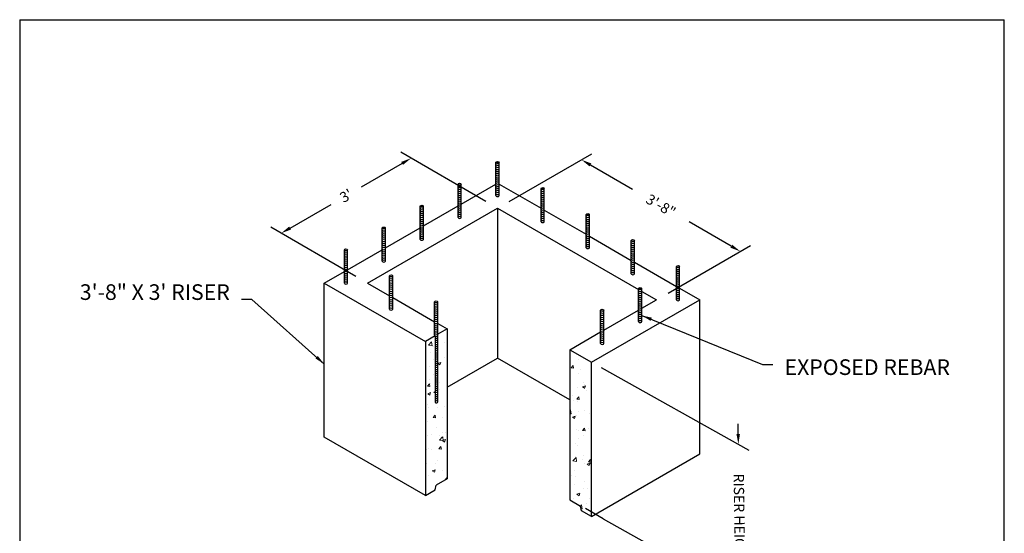
# Model space of a CAD drawing. Units: inches. Extents: x 9220 to 11350, y 3086 to 3719.
# Drawn here: x 9220 to 9456, y 3279 to 3402 of the extents above; entities that cross this region are included whole.
import ezdxf
from ezdxf.enums import TextEntityAlignment as Align

# ---------------------------------------------------------------- set-up
doc = ezdxf.new("R2010")
doc.units = ezdxf.units.IN
doc.header["$LTSCALE"] = 15
doc.header["$MEASUREMENT"] = 0
for name, color, linetype, lineweight in [('Border', 6, 'Continuous', 25), ('Concrete-Hatching', 8, 'Continuous', 5), ('Concrete-Med', 6, 'Continuous', 25), ('Text+Leader', 3, 'Continuous', 13)]:
    doc.layers.add(name, color=color, linetype=linetype, lineweight=lineweight)
doc.styles.add('Oldcastle', font='romans.shx')
doc.styles.add('ROMANS', font='romans.shx')
doc.styles.add('View Titles', font='ARIAL.TTF')
doc.styles.add('VIEWTITLES', font='ARIALBD.TTF')
doc.dimstyles.new('Catalog', dxfattribs={"dimscale": 45, "dimtxt": 0.055, "dimasz": 0.055, "dimexe": 0.055, "dimexo": 0.0625, "dimgap": 0.0625, "dimtad": 0, "dimdec": 4, "dimzin": 0, "dimdsep": 46, "dimlunit": 4, "dimtxsty": 'Oldcastle', "dimcen": -0.09, "dimclrt": 3, "dimadec": 0, "dimazin": 0, "dimtfac": 1, "dimtdec": 4, "dimtofl": 0, "dimtmove": 0, "dimatfit": 3, "dimfxl": 0, "dimfrac": 2, "dimtolj": 1, "dimtzin": 0, "dimarcsym": 0})

# ---------------------------------------------------------------- blocks, each defined once
blk = doc.blocks.new('CatalogTitleOgden')
at = {"layer": 'Border'}
for p, q in [((307.3271, 113.4097), (315.2021, 113.4097)), ((307.3271, 113.4097), (307.3271, 102.8654)), ((315.2021, 102.8654), (315.2021, 113.4097))]:
    blk.add_line(p, q, dxfattribs=at)
at = {"layer": 'Text+Leader', "style": 'VIEWTITLES'}
for tag, height, p in [('DRAW', 0.1961, (311.2641, 103.7223)), ('DGHFGHFGH', 0.1307, (313.8015, 103.7679)), ('FGDFGHFDG', 0.1307, (313.8015, 103.4912)), ('FDGDFGDG', 0.1307, (313.8015, 103.2298))]:
    blk.add_attdef(tag, text='', height=height, dxfattribs=at).set_placement(p, align=Align.MIDDLE)
at = {"layer": 'Text+Leader', "style": 'ROMANS'}
blk.add_attdef('DSFSDFDS', text='', height=0.0654, dxfattribs=at).set_placement((310.9307, 103.3967), align=Align.MIDDLE_LEFT)
at = {"layer": 'Text+Leader', "style": 'ROMANS', "width": 0.9}
blk.add_attdef('FSDGDGFG', text='', height=0.0654, dxfattribs=at).set_placement((311.1254, 103.1842), align=Align.MIDDLE_LEFT)
at = {"layer": 'Text+Leader', "style": 'VIEWTITLES'}
blk.add_attdef('2002', (314.0001, 102.9242), '', height=0.098, dxfattribs=at)
blk = doc.blocks.new('*D502')
at = {"color": 0, "lineweight": -2}
for p, q in [((9331.66, 3358.68), (9311.25, 3370.46)), ((9311.58, 3367.79), (9301.74, 3362.12)), ((9284.69, 3352.27), (9294.53, 3357.95)), ((9300.48, 3340.68), (9280.07, 3352.46))]:
    blk.add_line(p, q, dxfattribs=at)
at = {"color": 0}
for points in [[(9311.37, 3368.15), (9311.79, 3367.44), (9313.72, 3369.03)], [(9284.48, 3352.63), (9284.9, 3351.91), (9282.55, 3351.03)]]:
    blk.add_solid(points, dxfattribs=at)
at = {"layer": 'Defpoints', "color": 0}
for p in [(9313.72, 3369.03), (9334.47, 3357.05), (9303.3, 3339.05)]:
    blk.add_point(p, dxfattribs=at)
at = {"color": 3, "insert": (9298.14, 3360.03), "char_height": 2.475, "attachment_point": 5, "rotation": 30, "style": 'Oldcastle'}
blk.add_mtext("\\A1;3'", dxfattribs=at)
blk = doc.blocks.new('*D500')
at = {"color": 0, "lineweight": -2}
for p, q in [((9359.32, 3318.76), (9394.74, 3298.95)), ((9392.21, 3302.82), (9392.18, 3305.3)), ((9359.82, 3282.47), (9395.24, 3262.66)), ((9392.78, 3261.58), (9392.82, 3259.11))]:
    blk.add_line(p, q, dxfattribs=at)
at = {"color": 0}
for points in [[(9392.63, 3302.83), (9391.8, 3302.82), (9392.25, 3300.35)], [(9393.2, 3261.59), (9392.37, 3261.58), (9392.75, 3264.06)]]:
    blk.add_solid(points, dxfattribs=at)
at = {"layer": 'Defpoints', "color": 0}
for p in [(9356.49, 3320.34), (9356.99, 3284.05), (9392.75, 3264.06)]:
    blk.add_point(p, dxfattribs=at)
at = {"color": 3, "insert": (9392.5, 3282.2), "char_height": 2.475, "attachment_point": 5, "rotation": 270.7905, "style": 'Oldcastle'}
blk.add_mtext('\\A1;RISER HEIGHT', dxfattribs=at)
blk = doc.blocks.new('*D501')
at = {"color": 0, "lineweight": -2}
for p, q in [((9337.29, 3358.68), (9357.08, 3370.1)), ((9356.75, 3367.44), (9366.88, 3361.58)), ((9390.56, 3347.91), (9380.43, 3353.76)), ((9375.39, 3336.68), (9395.18, 3348.1))]:
    blk.add_line(p, q, dxfattribs=at)
at = {"color": 0}
for points in [[(9356.95, 3367.79), (9356.54, 3367.08), (9354.6, 3368.67)], [(9390.77, 3348.27), (9390.36, 3347.55), (9392.71, 3346.67)]]:
    blk.add_solid(points, dxfattribs=at)
at = {"layer": 'Defpoints', "color": 0}
for p in [(9334.47, 3357.05), (9392.71, 3346.67), (9372.58, 3335.05)]:
    blk.add_point(p, dxfattribs=at)
at = {"color": 3, "insert": (9373.66, 3357.67), "char_height": 2.475, "attachment_point": 5, "rotation": 330, "style": 'Oldcastle'}
blk.add_mtext('\\A1;3\'-8"', dxfattribs=at)

msp = doc.modelspace()

# ---------------------------------------------------------------- hatches: boundary and pattern name
at = {"layer": 'Concrete-Hatching'}
h = msp.add_hatch(dxfattribs=at)
h.set_pattern_fill('AR-CONC', color=256, style=0)
h.set_pattern_definition([(50, (0, 0), (7.172602, -0.6275213), [0.75, -8.25]), (355, (0, 0), (-1.3875133, 7.5219213), [0.6, -6.6]), (100.4514, (0.598, -0.052), (5.785094, 6.8943954), [0.637402, -7.011421]), (46.1842, (0, 2), (10.6724105, -1.65519), [1.125, -12.375]), (96.6356, (0.889, 1.862), (9.346627, 9.741179), [0.956103, -10.51713]), (351.1842, (0, 2), (9.34662, 9.741186), [0.9, -9.9]), (21, (1, 1.5), (5.9690705, -4.026189), [0.75, -8.25]), (326, (1, 1.5), (2.4331533, 7.2515005), [0.6, -6.6]), (71.4514, (1.4974, 1.1645), (8.4022263, 3.225305), [0.637402, -7.011421]), (37.5, (0, 0), (0.12159855, 3.32893854), [0, -6.52, 0, -6.7, 0, -6.625]), (7.5, (0, 0), (2.6306954, 3.9441171), [0, -3.82, 0, -6.37, 0, -2.525]), (327.5, (-2.23, 0), (5.33822436, -0.2255487), [0, -2.5, 0, -7.8, 0, -10.35]), (317.5, (-3.23, 0), (5.8318617, 1.0010498), [0, -3.25, 0, -5.18, 0, -7.35])])
edge = h.paths.add_edge_path()
edge.add_line((9322.34896, 3328.05188), (9320.13362, 3326.77285))
edge.add_line((9320.13362, 3326.77285), (9320.13362, 3326.55188))
edge.add_line((9320.13362, 3326.55188), (9320.13362, 3310.55188))
edge.add_ellipse((9319.75088, 3310.55188), major_axis=(-0.38273, 0), ratio=0.577350269, start_angle=45, end_angle=180, ccw=False)
edge.add_line((9319.48025, 3310.39563), (9319.48025, 3326.39563))
edge.add_line((9319.48025, 3326.39563), (9317.15281, 3325.05188))
edge.add_line((9317.15281, 3325.05188), (9317.15281, 3288.05188))
edge.add_line((9317.15281, 3288.05188), (9319.53438, 3289.42688))
edge.add_line((9319.53438, 3289.42688), (9319.75088, 3290.55188))
edge.add_line((9319.75088, 3290.55188), (9322.34896, 3292.05188))
edge.add_line((9322.34896, 3292.05188), (9322.34896, 3328.05188))
h.paths.add_polyline_path([(9351.79382, 3287.05188), (9354.3919, 3285.55188), (9354.60841, 3284.42688), (9356.98998, 3283.05188), (9356.98998, 3320.05188), (9351.79382, 3323.05188)])

# ---------------------------------------------------------------- linework, layer by layer
msp.add_line((9359.82461, 3282.46704), (9355.54087, 3284.94026))
for centre, major_axis, start_param, end_param in [((9334.47332, 3367.55188), (-0.38273, 0), 0, 3.141592654), ((9334.47332, 3367.05188), (-0.38273, 0), 0, 3.141592654), ((9334.47332, 3366.55188), (-0.38273, 0), 0, 3.141592654), ((9334.47332, 3366.05188), (-0.38273, 0), 0, 3.141592654), ((9334.47332, 3365.55188), (-0.38273, 0), 0, 3.141592654), ((9334.47332, 3365.05188), (-0.38273, 0), 0, 3.141592654), ((9334.47332, 3364.55188), (-0.38273, 0), 0, 3.141592654), ((9325.38005, 3362.30188), (-0.38273, 0), 0, 3.141592654), ((9334.47332, 3364.05188), (-0.38273, 0), 0, 3.141592654), ((9334.47332, 3363.55188), (-0.38273, 0), 0, 3.141592654), ((9334.47332, 3363.05188), (-0.38273, 0), 0, 3.141592654), ((9334.47332, 3362.55188), (-0.38273, 0), 0, 3.141592654), ((9334.47332, 3362.05188), (-0.38273, 0), 0, 3.141592654), ((9325.38005, 3361.80188), (-0.38273, 0), 0, 3.141592654), ((9325.38005, 3361.30188), (-0.38273, 0), 0, 3.141592654), ((9325.38005, 3360.80188), (-0.38273, 0), 0, 3.141592654), ((9325.38005, 3360.30188), (-0.38273, 0), 0, 3.141592654), ((9325.38005, 3359.80188), (-0.38273, 0), 0, 3.141592654), ((9334.47332, 3361.55188), (-0.38273, 0), 0, 3.141592654), ((9334.47332, 3361.05188), (-0.38273, 0), 0, 3.141592654), ((9334.47332, 3360.55188), (-0.38273, 0), 0, 3.141592654), ((9345.29863, 3361.30188), (-0.38273, 0), 0, 3.141592654), ((9345.29863, 3360.80188), (-0.38273, 0), 0, 3.141592654), ((9345.29863, 3360.30188), (-0.38273, 0), 0, 3.141592654), ((9345.29863, 3359.80188), (-0.38273, 0), 0, 3.141592654), ((9325.38005, 3359.30188), (-0.38273, 0), 0, 3.141592654), ((9325.38005, 3358.80188), (-0.38273, 0), 0, 3.141592654), ((9325.38005, 3358.30188), (-0.38273, 0), 0, 3.141592654), ((9325.38005, 3357.80188), (-0.38273, 0), 0, 3.141592654), ((9325.38005, 3357.30188), (-0.38273, 0), 0, 3.141592654), ((9345.29863, 3359.30188), (-0.38273, 0), 0, 3.141592654), ((9345.29863, 3358.80188), (-0.38273, 0), 0, 3.141592654), ((9345.29863, 3358.30188), (-0.38273, 0), 0, 3.141592654), ((9345.29863, 3357.80188), (-0.38273, 0), 0, 3.141592654), ((9345.29863, 3357.30188), (-0.38273, 0), 0, 3.141592654), ((9316.28678, 3357.05188), (-0.38273, 0), 0, 3.141592654), ((9316.28678, 3356.55188), (-0.38273, 0), 0, 3.141592654), ((9316.28678, 3356.05188), (-0.38273, 0), 0, 3.141592654), ((9316.28678, 3355.55188), (-0.38273, 0), 0, 3.141592654), ((9316.28678, 3355.05188), (-0.38273, 0), 0, 3.141592654), ((9325.38005, 3356.80188), (-0.38273, 0), 0, 3.141592654), ((9325.38005, 3356.30188), (-0.38273, 0), 0, 3.141592654), ((9325.38005, 3355.80188), (-0.38273, 0), 0, 3.141592654), ((9325.38005, 3355.30188), (-0.38273, 0), 0, 3.141592654), ((9345.29863, 3356.80188), (-0.38273, 0), 0, 3.141592654), ((9345.29863, 3356.30188), (-0.38273, 0), 0, 3.141592654), ((9345.29863, 3355.80188), (-0.38273, 0), 0, 3.141592654), ((9345.29863, 3355.30188), (-0.38273, 0), 0, 3.141592654), ((9345.29863, 3354.80188), (-0.38273, 0), 0, 3.141592654), ((9356.12395, 3355.05188), (-0.38273, 0), 0, 3.141592654), ((9316.28678, 3354.55188), (-0.38273, 0), 0, 3.141592654), ((9316.28678, 3354.05188), (-0.38273, 0), 0, 3.141592654), ((9316.28678, 3353.55188), (-0.38273, 0), 0, 3.141592654), ((9316.28678, 3353.05188), (-0.38273, 0), 0, 3.141592654), ((9316.28678, 3352.55188), (-0.38273, 0), 0, 3.141592654), ((9345.29863, 3354.30188), (-0.38273, 0), 0, 3.141592654), ((9356.12395, 3354.55188), (-0.38273, 0), 0, 3.141592654), ((9356.12395, 3354.05188), (-0.38273, 0), 0, 3.141592654), ((9356.12395, 3353.55188), (-0.38273, 0), 0, 3.141592654), ((9356.12395, 3353.05188), (-0.38273, 0), 0, 3.141592654), ((9356.12395, 3352.55188), (-0.38273, 0), 0, 3.141592654), ((9307.19352, 3351.80188), (0.38273, 0), 3.141592654, 6.283185307), ((9307.19352, 3351.30188), (0.38273, 0), 3.141592654, 6.283185307), ((9307.19352, 3350.80188), (0.38273, 0), 3.141592654, 6.283185307), ((9307.19352, 3350.30188), (0.38273, 0), 3.141592654, 6.283185307), ((9316.28678, 3352.05188), (-0.38273, 0), 0, 3.141592654), ((9316.28678, 3351.55188), (-0.38273, 0), 0, 3.141592654), ((9316.28678, 3351.05188), (-0.38273, 0), 0, 3.141592654), ((9316.28678, 3350.55188), (-0.38273, 0), 0, 3.141592654), ((9316.28678, 3350.05188), (-0.38273, 0), 0, 3.141592654), ((9356.12395, 3352.05188), (-0.38273, 0), 0, 3.141592654), ((9356.12395, 3351.55188), (-0.38273, 0), 0, 3.141592654), ((9356.12395, 3351.05188), (-0.38273, 0), 0, 3.141592654), ((9356.12395, 3350.55188), (-0.38273, 0), 0, 3.141592654), ((9356.12395, 3350.05188), (-0.38273, 0), 0, 3.141592654), ((9307.19352, 3349.80188), (0.38273, 0), 3.141592654, 6.283185307), ((9307.19352, 3349.30188), (0.38273, 0), 3.141592654, 6.283185307), ((9307.19352, 3348.80188), (0.38273, 0), 3.141592654, 6.283185307), ((9307.19352, 3348.30188), (0.38273, 0), 3.141592654, 6.283185307), ((9307.19352, 3347.80188), (0.38273, 0), 3.141592654, 6.283185307), ((9356.12395, 3349.55188), (-0.38273, 0), 0, 3.141592654), ((9356.12395, 3349.05188), (-0.38273, 0), 0, 3.141592654), ((9356.12395, 3348.55188), (-0.38273, 0), 0, 3.141592654), ((9356.12395, 3348.05188), (-0.38273, 0), 0, 3.141592654), ((9366.94927, 3348.80188), (-0.38273, 0), 0, 3.141592654), ((9366.94927, 3348.30188), (-0.38273, 0), 0, 3.141592654), ((9366.94927, 3347.80188), (-0.38273, 0), 0, 3.141592654), ((9298.10025, 3346.55188), (0.38273, 0), 3.141592654, 6.283185307), ((9298.10025, 3346.05188), (0.38273, 0), 3.141592654, 6.283185307), ((9298.10025, 3345.55188), (0.38273, 0), 3.141592654, 6.283185307), ((9307.19352, 3347.30188), (0.38273, 0), 3.141592654, 6.283185307), ((9307.19352, 3346.80188), (0.38273, 0), 3.141592654, 6.283185307), ((9307.19352, 3346.30188), (0.38273, 0), 3.141592654, 6.283185307), ((9307.19352, 3345.80188), (0.38273, 0), 3.141592654, 6.283185307), ((9307.19352, 3345.30188), (0.38273, 0), 3.141592654, 6.283185307), ((9366.94927, 3347.30188), (-0.38273, 0), 0, 3.141592654), ((9366.94927, 3346.80188), (-0.38273, 0), 0, 3.141592654), ((9366.94927, 3346.30188), (-0.38273, 0), 0, 3.141592654), ((9366.94927, 3345.80188), (-0.38273, 0), 0, 3.141592654), ((9366.94927, 3345.30188), (-0.38273, 0), 0, 3.141592654), ((9298.10025, 3345.05188), (0.38273, 0), 3.141592654, 6.283185307), ((9298.10025, 3344.55188), (0.38273, 0), 3.141592654, 6.283185307), ((9298.10025, 3344.05188), (0.38273, 0), 3.141592654, 6.283185307), ((9298.10025, 3343.55188), (0.38273, 0), 3.141592654, 6.283185307), ((9298.10025, 3343.05188), (0.38273, 0), 3.141592654, 6.283185307), ((9307.19352, 3344.80188), (0.38273, 0), 3.141592654, 6.283185307), ((9366.94927, 3344.80188), (-0.38273, 0), 0, 3.141592654), ((9366.94927, 3344.30188), (-0.38273, 0), 0, 3.141592654), ((9366.94927, 3343.80188), (-0.38273, 0), 0, 3.141592654), ((9366.94927, 3343.30188), (-0.38273, 0), 0, 3.141592654), ((9298.10025, 3342.55188), (0.38273, 0), 3.141592654, 6.283185307), ((9298.10025, 3342.05188), (0.38273, 0), 3.141592654, 6.283185307), ((9298.10025, 3341.55188), (0.38273, 0), 3.141592654, 6.283185307), ((9298.10025, 3341.05188), (0.38273, 0), 3.141592654, 6.283185307), ((9366.94927, 3342.80188), (-0.38273, 0), 0, 3.141592654), ((9366.94927, 3342.30188), (-0.38273, 0), 0, 3.141592654), ((9366.94927, 3341.80188), (-0.38273, 0), 0, 3.141592654), ((9377.77459, 3342.55188), (-0.38273, 0), 0, 3.141592654), ((9377.77459, 3342.05188), (-0.38273, 0), 0, 3.141592654), ((9377.77459, 3341.55188), (-0.38273, 0), 0, 3.141592654), ((9377.77459, 3341.05188), (-0.38273, 0), 0, 3.141592654), ((9298.10025, 3340.55188), (0.38273, 0), 3.141592654, 6.283185307), ((9298.10025, 3340.05188), (0.38273, 0), 3.141592654, 6.283185307), ((9298.10025, 3339.55188), (0.38273, 0), 3.141592654, 6.283185307), ((9308.92557, 3340.30188), (0.38273, 0), 3.141592654, 6.283185307), ((9308.92557, 3339.80188), (0.38273, 0), 3.141592654, 6.283185307), ((9308.92557, 3339.30188), (0.38273, 0), 3.141592654, 6.283185307), ((9308.92557, 3338.80188), (0.38273, 0), 3.141592654, 6.283185307), ((9308.92557, 3338.30188), (0.38273, 0), 3.141592654, 6.283185307), ((9377.77459, 3340.55188), (-0.38273, 0), 0, 3.141592654), ((9377.77459, 3340.05188), (-0.38273, 0), 0, 3.141592654), ((9377.77459, 3339.55188), (-0.38273, 0), 0, 3.141592654), ((9377.77459, 3339.05188), (-0.38273, 0), 0, 3.141592654), ((9377.77459, 3338.55188), (-0.38273, 0), 0, 3.141592654), ((9308.92557, 3337.80188), (0.38273, 0), 3.141592654, 6.283185307), ((9308.92557, 3337.30188), (0.38273, 0), 3.141592654, 6.283185307), ((9308.92557, 3336.80188), (0.38273, 0), 3.141592654, 6.283185307), ((9308.92557, 3336.30188), (0.38273, 0), 3.141592654, 6.283185307), ((9368.68132, 3337.30188), (-0.38273, 0), 0, 3.141592654), ((9368.68132, 3336.80188), (-0.38273, 0), 0, 3.141592654), ((9368.68132, 3336.30188), (-0.38273, 0), 0, 3.141592654), ((9377.77459, 3338.05188), (-0.38273, 0), 0, 3.141592654), ((9377.77459, 3337.55188), (-0.38273, 0), 0, 3.141592654), ((9377.77459, 3337.05188), (-0.38273, 0), 0, 3.141592654), ((9377.77459, 3336.55188), (-0.38273, 0), 0, 3.141592654), ((9377.77459, 3336.05188), (-0.38273, 0), 0, 3.141592654), ((9308.92557, 3335.80188), (0.38273, 0), 3.141592654, 6.283185307), ((9308.92557, 3335.30188), (0.38273, 0), 3.141592654, 6.283185307), ((9308.92557, 3334.80188), (0.38273, 0), 3.141592654, 6.283185307), ((9308.92557, 3334.30188), (0.38273, 0), 3.141592654, 6.283185307), ((9308.92557, 3333.80188), (0.38273, 0), 3.141592654, 6.283185307), ((9319.75088, 3334.05188), (0.38273, 0), 3.141592654, 6.283185307), ((9319.75088, 3333.55188), (0.38273, 0), 3.141592654, 6.283185307), ((9368.68132, 3335.80188), (-0.38273, 0), 0, 3.141592654), ((9368.68132, 3335.30188), (-0.38273, 0), 0, 3.141592654), ((9368.68132, 3334.80188), (-0.38273, 0), 0, 3.141592654), ((9368.68132, 3334.30188), (-0.38273, 0), 0, 3.141592654), ((9368.68132, 3333.80188), (-0.38273, 0), 0, 3.141592654), ((9377.77459, 3335.55188), (-0.38273, 0), 0, 3.141592654), ((9308.92557, 3333.30188), (0.38273, 0), 3.141592654, 6.283185307), ((9319.75088, 3333.05188), (0.38273, 0), 3.141592654, 6.283185307), ((9319.75088, 3332.55188), (0.38273, 0), 3.141592654, 6.283185307), ((9319.75088, 3332.05188), (0.38273, 0), 3.141592654, 6.283185307), ((9319.75088, 3331.55188), (0.38273, 0), 3.141592654, 6.283185307), ((9359.58805, 3332.05188), (0.38273, 0), 3.141592654, 6.283185307), ((9359.58805, 3331.55188), (0.38273, 0), 3.141592654, 6.283185307), ((9368.68132, 3333.30188), (-0.38273, 0), 0, 3.141592654), ((9368.68132, 3332.80188), (-0.38273, 0), 0, 3.141592654), ((9368.68132, 3332.30188), (-0.38273, 0), 0, 3.141592654), ((9368.68132, 3331.80188), (-0.38273, 0), 0, 3.141592654), ((9368.68132, 3331.30188), (-0.38273, 0), 0, 3.141592654), ((9319.75088, 3331.05188), (0.38273, 0), 3.141592654, 6.283185307), ((9319.75088, 3330.55188), (0.38273, 0), 3.141592654, 6.283185307), ((9319.75088, 3330.05188), (0.38273, 0), 3.141592654, 6.283185307), ((9319.75088, 3329.55188), (0.38273, 0), 3.141592654, 6.283185307), ((9319.75088, 3329.05188), (0.38273, 0), 3.141592654, 6.283185307), ((9359.58805, 3331.05188), (0.38273, 0), 3.141592654, 6.283185307), ((9359.58805, 3330.55188), (0.38273, 0), 3.141592654, 6.283185307), ((9359.58805, 3330.05188), (0.38273, 0), 3.141592654, 6.283185307), ((9359.58805, 3329.55188), (0.38273, 0), 3.141592654, 6.283185307), ((9359.58805, 3329.05188), (0.38273, 0), 3.141592654, 6.283185307), ((9368.68132, 3330.80188), (-0.38273, 0), 0, 3.141592654), ((9368.68132, 3330.30188), (-0.38273, 0), 0, 3.141592654), ((9319.75088, 3328.55188), (0.38273, 0), 3.141592654, 6.283185307), ((9319.75088, 3328.05188), (0.38273, 0), 3.141592654, 6.283185307), ((9319.75088, 3327.55188), (0.38273, 0), 3.141592654, 6.283185307), ((9319.75088, 3327.05188), (0.38273, 0), 3.141592654, 6.283185307), ((9319.75088, 3326.55188), (0.38273, 0), 3.926990817, 6.283185307), ((9359.58805, 3328.55188), (0.38273, 0), 3.141592654, 6.283185307), ((9359.58805, 3328.05188), (0.38273, 0), 3.141592654, 6.283185307), ((9359.58805, 3327.55188), (0.38273, 0), 3.141592654, 6.283185307), ((9359.58805, 3327.05188), (0.38273, 0), 3.141592654, 6.283185307), ((9359.58805, 3326.55188), (0.38273, 0), 3.141592654, 6.283185307), ((9319.75088, 3326.05188), (-0.38273, 0), 0.785398163, 3.141592654), ((9319.75088, 3325.55188), (-0.38273, 0), 0.785398163, 3.141592654), ((9319.75088, 3325.05188), (-0.38273, 0), 0.785398163, 3.141592654), ((9319.75088, 3324.55188), (-0.38273, 0), 0.785398163, 3.141592654), ((9319.75088, 3324.05188), (-0.38273, 0), 0.785398163, 3.141592654), ((9359.58805, 3326.05188), (0.38273, 0), 3.141592654, 6.283185307), ((9359.58805, 3325.55188), (0.38273, 0), 3.141592654, 6.283185307), ((9359.58805, 3325.05188), (0.38273, 0), 3.141592654, 6.283185307), ((9319.75088, 3323.55188), (-0.38273, 0), 0.785398163, 3.141592654), ((9319.75088, 3323.05188), (-0.38273, 0), 0.785398163, 3.141592654), ((9319.75088, 3322.55188), (-0.38273, 0), 0.785398163, 3.141592654), ((9319.75088, 3322.05188), (-0.38273, 0), 0.785398163, 3.141592654), ((9319.75088, 3321.55188), (-0.38273, 0), 0.785398163, 3.141592654), ((9319.75088, 3321.05188), (-0.38273, 0), 0.785398163, 3.141592654), ((9319.75088, 3320.55188), (-0.38273, 0), 0.785398163, 3.141592654), ((9319.75088, 3320.05188), (-0.38273, 0), 0.785398163, 3.141592654), ((9319.75088, 3319.55188), (-0.38273, 0), 0.785398163, 3.141592654), ((9319.75088, 3319.05188), (-0.38273, 0), 0.785398163, 3.141592654), ((9319.75088, 3318.55188), (-0.38273, 0), 0.785398163, 3.141592654), ((9319.75088, 3318.05188), (-0.38273, 0), 0.785398163, 3.141592654), ((9319.75088, 3317.55188), (-0.38273, 0), 0.785398163, 3.141592654), ((9319.75088, 3317.05188), (-0.38273, 0), 0.785398163, 3.141592654), ((9319.75088, 3316.55188), (-0.38273, 0), 0.785398163, 3.141592654), ((9319.75088, 3316.05188), (-0.38273, 0), 0.785398163, 3.141592654), ((9319.75088, 3315.55188), (-0.38273, 0), 0.785398163, 3.141592654), ((9319.75088, 3315.05188), (-0.38273, 0), 0.785398163, 3.141592654), ((9319.75088, 3314.55188), (-0.38273, 0), 0.785398163, 3.141592654), ((9319.75088, 3314.05188), (-0.38273, 0), 0.785398163, 3.141592654), ((9319.75088, 3313.55188), (-0.38273, 0), 0.785398163, 3.141592654), ((9319.75088, 3313.05188), (-0.38273, 0), 0.785398163, 3.141592654), ((9319.75088, 3312.55188), (-0.38273, 0), 0.785398163, 3.141592654), ((9319.75088, 3312.05188), (-0.38273, 0), 0.785398163, 3.141592654), ((9319.75088, 3311.55188), (-0.38273, 0), 0.785398163, 3.141592654), ((9319.75088, 3311.05188), (-0.38273, 0), 0.785398163, 3.141592654)]:
    msp.add_ellipse(centre, major_axis=major_axis, ratio=0.577350269, start_param=start_param, end_param=end_param)
at = {"layer": 'Concrete-Med'}
for p, q in [((9334.09058, 3360.05188), (9334.09058, 3368.05188)), ((9334.85605, 3360.05188), (9334.85605, 3368.05188)), ((9324.99732, 3354.80188), (9324.99732, 3362.80188)), ((9325.76278, 3358.02285), (9334.09058, 3362.83091)), ((9325.76278, 3354.80188), (9325.76278, 3362.80188)), ((9334.85605, 3362.83091), (9344.9159, 3357.02285)), ((9344.9159, 3353.80188), (9344.9159, 3361.80188)), ((9345.68137, 3353.80188), (9345.68137, 3361.80188)), ((9315.90405, 3349.55188), (9315.90405, 3357.55188)), ((9316.66952, 3352.77285), (9324.99732, 3357.58091)), ((9316.66952, 3349.55188), (9316.66952, 3357.55188)), ((9303.2964, 3339.05188), (9334.47332, 3357.05188)), ((9334.47332, 3357.05188), (9334.47332, 3321.05188)), ((9334.47332, 3357.05188), (9368.29859, 3337.52285)), ((9345.68137, 3356.58091), (9355.74122, 3350.77285)), ((9355.74122, 3347.55188), (9355.74122, 3355.55188)), ((9356.50668, 3347.55188), (9356.50668, 3355.55188)), ((9317.70875, 3353.37285), (9316.66952, 3352.77285)), ((9306.81078, 3344.30188), (9306.81078, 3352.30188)), ((9307.57625, 3347.52285), (9315.90405, 3352.33091)), ((9307.57625, 3344.30188), (9307.57625, 3352.30188)), ((9356.50668, 3350.33091), (9366.56654, 3344.52285)), ((9366.56654, 3341.30188), (9366.56654, 3349.30188)), ((9367.332, 3341.30188), (9367.332, 3349.30188)), ((9297.71752, 3339.05188), (9297.71752, 3347.05188)), ((9298.48298, 3342.27285), (9306.81078, 3347.08091)), ((9298.48298, 3339.05188), (9298.48298, 3347.05188)), ((9367.332, 3344.08091), (9377.39185, 3338.27285)), ((9377.39185, 3335.05188), (9377.39185, 3343.05188)), ((9378.15732, 3335.05188), (9378.15732, 3343.05188)), ((9292.9041, 3339.05188), (9297.71752, 3341.83091)), ((9308.54283, 3332.80188), (9308.54283, 3340.80188)), ((9309.3083, 3332.80188), (9309.3083, 3340.80188)), ((9292.9041, 3302.05188), (9292.9041, 3339.05188)), ((9292.9041, 3339.05188), (9317.15281, 3325.05188)), ((9303.2964, 3339.05188), (9308.54283, 3336.02285)), ((9368.29859, 3329.80188), (9368.29859, 3337.80188)), ((9369.06405, 3329.80188), (9369.06405, 3337.80188)), ((9369.06405, 3337.08091), (9372.57843, 3335.05188)), ((9378.15732, 3337.83091), (9382.97074, 3335.05188)), ((9309.3083, 3335.58091), (9319.36815, 3329.77285)), ((9319.36815, 3326.55188), (9319.36815, 3334.55188)), ((9320.13362, 3326.55188), (9320.13362, 3334.55188)), ((9356.98998, 3320.05188), (9382.97074, 3335.05188)), ((9369.06405, 3333.02285), (9372.57843, 3335.05188)), ((9382.97074, 3298.05188), (9382.97074, 3335.05188)), ((9359.20532, 3324.55188), (9359.20532, 3332.55188)), ((9359.97079, 3327.77285), (9368.29859, 3332.58091)), ((9359.97079, 3324.55188), (9359.97079, 3332.55188)), ((9320.13362, 3329.33091), (9322.34896, 3328.05188)), ((9322.34896, 3328.05188), (9320.13362, 3326.77285)), ((9320.13362, 3310.55188), (9320.13362, 3326.55188)), ((9322.34896, 3328.05188), (9322.34896, 3292.05188)), ((9351.79382, 3323.05188), (9359.20532, 3327.33091)), ((9319.48025, 3326.39563), (9317.15281, 3325.05188)), ((9317.15281, 3325.05188), (9317.15281, 3288.05188)), ((9319.48025, 3326.39563), (9319.48025, 3310.39563)), ((9351.79382, 3323.05188), (9351.79382, 3287.05188)), ((9351.79382, 3323.05188), (9356.98998, 3320.05188)), ((9322.34896, 3314.05188), (9334.47332, 3321.05188)), ((9351.79382, 3311.05188), (9334.47332, 3321.05188)), ((9356.98998, 3283.05188), (9356.98998, 3320.05188)), ((9317.15281, 3288.05188), (9292.9041, 3302.05188)), ((9356.98998, 3283.05188), (9382.97074, 3298.05188)), ((9322.34896, 3292.05188), (9319.75088, 3290.55188)), ((9317.15281, 3288.05188), (9319.53438, 3289.42688)), ((9319.53438, 3289.42688), (9319.75088, 3290.55188)), ((9351.79382, 3287.05188), (9354.3919, 3285.55188)), ((9354.60841, 3284.42688), (9354.3919, 3285.55188)), ((9356.98998, 3283.05188), (9354.60841, 3284.42688))]:
    msp.add_line(p, q, dxfattribs=at)
for centre in [(9334.47332, 3368.05188), (9325.38005, 3362.80188), (9345.29863, 3361.80188), (9316.28678, 3357.55188), (9356.12395, 3355.55188), (9307.19352, 3352.30188), (9366.94927, 3349.30188), (9298.10025, 3347.05188), (9377.77459, 3343.05188), (9308.92557, 3340.80188), (9368.68132, 3337.80188), (9319.75088, 3334.55188), (9359.58805, 3332.55188)]:
    msp.add_ellipse(centre, major_axis=(-0.38273, 0), ratio=0.577350269, dxfattribs=at)
for centre, major_axis, start_param, end_param in [((9334.47332, 3368.05188), (-0.38273, 0), 0, 3.141592654), ((9325.38005, 3362.80188), (-0.38273, 0), 0, 3.141592654), ((9334.47332, 3360.05188), (-0.38273, 0), 0, 3.141592654), ((9345.29863, 3361.80188), (-0.38273, 0), 0, 3.141592654), ((9316.28678, 3357.55188), (-0.38273, 0), 0, 3.141592654), ((9325.38005, 3354.80188), (-0.38273, 0), 0, 3.141592654), ((9356.12395, 3355.55188), (-0.38273, 0), 0, 3.141592654), ((9345.29863, 3353.80188), (-0.38273, 0), 0, 3.141592654), ((9307.19352, 3352.30188), (0.38273, 0), 3.141592654, 6.283185307), ((9316.28678, 3349.55188), (-0.38273, 0), 0, 3.141592654), ((9366.94927, 3349.30188), (-0.38273, 0), 0, 3.141592654), ((9298.10025, 3347.05188), (0.38273, 0), 3.141592654, 6.283185307), ((9356.12395, 3347.55188), (-0.38273, 0), 0, 3.141592654), ((9307.19352, 3344.30188), (0.38273, 0), 3.141592654, 6.283185307), ((9377.77459, 3343.05188), (-0.38273, 0), 0, 3.141592654), ((9308.92557, 3340.80188), (0.38273, 0), 3.141592654, 6.283185307), ((9366.94927, 3341.30188), (-0.38273, 0), 0, 3.141592654), ((9298.10025, 3339.05188), (0.38273, 0), 3.141592654, 6.283185307), ((9368.68132, 3337.80188), (-0.38273, 0), 0, 3.141592654), ((9319.75088, 3334.55188), (0.38273, 0), 3.141592654, 6.283185307), ((9377.77459, 3335.05188), (-0.38273, 0), 0, 3.141592654), ((9308.92557, 3332.80188), (0.38273, 0), 3.141592654, 6.283185307), ((9359.58805, 3332.55188), (0.38273, 0), 3.141592654, 6.283185307), ((9368.68132, 3329.80188), (-0.38273, 0), 0, 3.141592654), ((9319.75088, 3326.55188), (0.38273, 0), 3.141592654, 3.926990817), ((9359.58805, 3324.55188), (0.38273, 0), 3.141592654, 6.283185307), ((9319.75088, 3310.55188), (-0.38273, 0), 0.785398163, 3.141592654)]:
    msp.add_ellipse(centre, major_axis=major_axis, ratio=0.577350269, start_param=start_param, end_param=end_param, dxfattribs=at)

# ---------------------------------------------------------------- block references
at = {"layer": 'Border', "xscale": 30, "yscale": 30, "zscale": 30}
msp.add_blockref('CatalogTitleOgden', (0, 0), dxfattribs=at)

# ---------------------------------------------------------------- texts
at = {"color": 3, "char_height": 3.75, "style": 'View Titles'}
for s, insert, attachment_point in [('3\'-8" X 3\' RISER', (9270.22259, 3333.84875), 9), ('\\A1;EXPOSED REBAR', (9403.33204, 3320.75665), 1)]:
    msp.add_mtext(s, dxfattribs=dict(at, insert=insert, attachment_point=attachment_point))

# ---------------------------------------------------------------- dimensions: what is measured, and where the dimension line sits
for p1, p2, distance, picture, middle in [((9303.2964, 3339.05188), (9334.47332, 3357.05188), 20.74952, '*D502', (9298.13534, 3360.03162)), ((9334.47332, 3357.05188), (9372.57843, 3335.05188), 20.12945, '*D501', (9373.65533, 3357.67363))]:
    dim = msp.add_aligned_dim(p1=p1, p2=p2, distance=distance, dimstyle='Catalog')
    dim.commit()
    dim.dimension.update_dxf_attribs({"geometry": picture, "text_midpoint": middle})
dim = msp.add_aligned_dim(p1=(9356.48929, 3320.34095), p2=(9356.98998, 3284.05188), distance=35.47958, text='RISER HEIGHT', dimstyle='Catalog')
dim.commit()
dim.dimension.update_dxf_attribs({"geometry": '*D500', "text_midpoint": (9392.49843, 3282.20369)})

# ---------------------------------------------------------------- leaders
at = {"annotation_type": 0, "has_hookline": 1}
for points, hookline_direction, text_width in [([(9292.9041, 3319.62371), (9275.51009, 3335.08625), (9273.03509, 3335.08625)], 1, 35.68128), ([(9369.06405, 3331.30188), (9398.04454, 3319.51915), (9400.51954, 3319.51915)], 0, 44.35283)]:
    msp.add_leader(points, dimstyle='Catalog', override={"dimgap": 0.0625, "dimtad": 0}, dxfattribs=dict(at, hookline_direction=hookline_direction, text_width=text_width))

doc.saveas('drawing.dxf')
